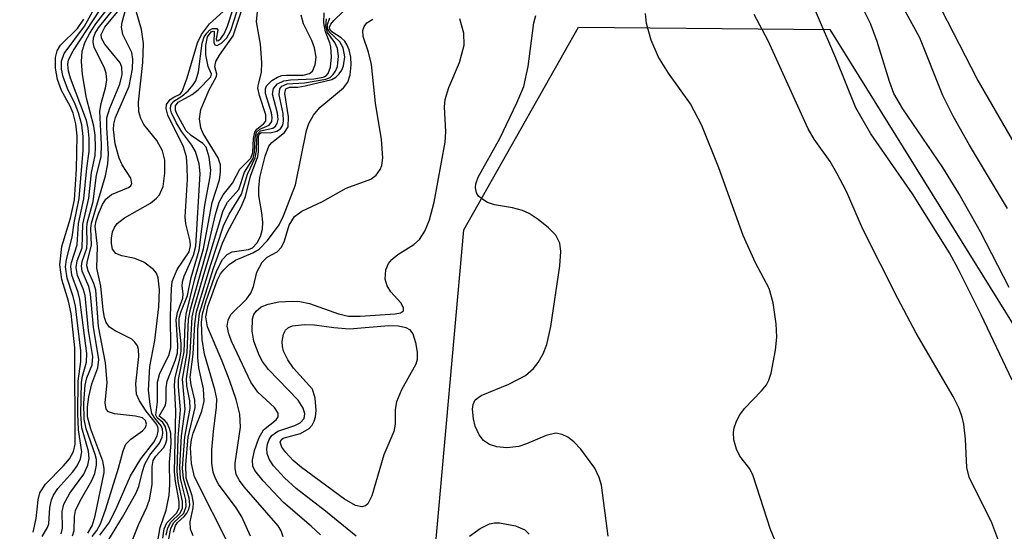
# Model space of a CAD drawing. Units: inches. Extents: x 1239204 to 1243762, y 481457 to 485457.
# Drawn here: x 1242300 to 1242408, y 483521 to 483577 of the extents above; entities that cross this region are included whole.
import ezdxf

# ---------------------------------------------------------------- set-up
doc = ezdxf.new("R2010")
doc.units = ezdxf.units.IN
doc.header["$MEASUREMENT"] = 0
for name, color, linetype in [('NTRL-Trees', 3, 'Continuous'), ('TRANS-Non Street Sidewalk', 7, 'Continuous'), ('Undefined', 1, 'Continuous')]:
    doc.layers.add(name, color=color, linetype=linetype)

msp = doc.modelspace()

# ---------------------------------------------------------------- linework, layer by layer
at = {"layer": 'NTRL-Trees'}
msp.add_lwpolyline([(1242100.88, 482237.72), (1242076.37, 482347.38), (1242072, 482431.5), (1242077.63, 482542.59), (1242095.75, 482644.66), (1242120.25, 482743.53), (1242241.36, 482964.24), (1242286.8, 483187.58), (1242338.04, 483436.06), (1242348.68, 483554.02), (1242361.24, 483576.26), (1242388.84, 483575.98), (1242529.15, 483350.31), (1242644.77, 483184.13), (1242743.15, 483021.29), (1242819.71, 482814.01), (1242832.03, 482766.78), (1242843.7, 482651.95), (1242900.45, 482404.56), (1242905.39, 482338.6), (1242889.14, 482310.65), (1242860.14, 482277.78), (1242849.5, 482241.04)], dxfattribs=at)
at = {"layer": 'TRANS-Non Street Sidewalk'}
msp.add_lwpolyline([(1242588, 483276.52), (1242546.41, 483339.7), (1242502.42, 483411.3), (1242466.88, 483463.48), (1242439.07, 483511.84), (1242405.01, 483570.58), (1242372.63, 483633.48), (1242352.88, 483671.48), (1242319.33, 483732.2), (1242293.85, 483781.73), (1242280.18, 483807.03), (1242259.49, 483839.96), (1242248.72, 483855.14), (1242237.41, 483871.92), (1242214.77, 483901.59)], dxfattribs=at)
at = {"layer": 'Undefined'}
for points, elevation in [([(1242309.59, 483519.92), (1242311.22, 483522.53), (1242312.67, 483525.13), (1242313, 483525.9), (1242313.39, 483527.56), (1242313.65, 483528.35), (1242314.2, 483529.33), (1242315.27, 483530.64), (1242315.56, 483531.29), (1242315.63, 483531.74), (1242315.59, 483532.17), (1242315.46, 483532.54), (1242314.74, 483533.38), (1242314.43, 483533.9), (1242314.23, 483534.87), (1242314.07, 483536.47), (1242314.22, 483539.04), (1242314.74, 483541.91), (1242315.2, 483545.58), (1242315.26, 483547.44), (1242315.13, 483548.76), (1242314.93, 483549.27), (1242314.62, 483549.67), (1242313.54, 483550.47), (1242312.57, 483550.88), (1242311.12, 483551.2), (1242310.48, 483551.45), (1242310.12, 483551.92), (1242310, 483552.52), (1242309.99, 483553.11), (1242310.12, 483553.82), (1242310.32, 483554.3), (1242310.62, 483554.71), (1242311.44, 483555.34), (1242314.28, 483556.96), (1242314.95, 483557.49), (1242315.28, 483557.86), (1242315.67, 483558.78), (1242315.87, 483560.23), (1242315.86, 483561.67), (1242315.61, 483562.7), (1242314.96, 483563.82), (1242313.54, 483565.57), (1242313.21, 483566.23), (1242313, 483566.95), (1242312.98, 483568.01), (1242313.43, 483572.39), (1242313.52, 483574.44), (1242313.29, 483575.99), (1242312.23, 483579.68)], 96), ([(1242408.35, 483556.37), (1242404.16, 483563.3), (1242402.37, 483566.49), (1242401.22, 483568.74), (1242398.72, 483575.06), (1242395.92, 483580.19)], 132), ([(1242302.38, 483520.42), (1242302.99, 483521.41), (1242303.11, 483521.79), (1242303.23, 483523.59), (1242303.41, 483524.45), (1242303.64, 483524.96), (1242304.1, 483525.67), (1242305.75, 483527.51), (1242306.24, 483528.18), (1242306.6, 483528.94), (1242306.75, 483529.71), (1242306.37, 483532.11), (1242306.3, 483533.91), (1242306.33, 483537.45), (1242306.64, 483539.61), (1242306.63, 483540.76), (1242306.04, 483545.68), (1242305.8, 483546.72), (1242305.12, 483548.72), (1242304.95, 483549.96), (1242305.05, 483550.77), (1242305.68, 483553.21), (1242305.91, 483554.8), (1242306.47, 483557.48), (1242306.91, 483562.77), (1242306.9, 483564.26), (1242306.75, 483565.55), (1242306.37, 483566.85), (1242306.01, 483567.79), (1242305.16, 483569.54), (1242304.7, 483570.8), (1242304.51, 483571.66), (1242304.5, 483572.51), (1242304.81, 483573.37), (1242307.05, 483576.36), (1242308.24, 483578.52)], 84), ([(1242308.74, 483520.55), (1242309.72, 483521.88), (1242310.48, 483523.36), (1242312.07, 483527.05), (1242313.21, 483528.92), (1242314.65, 483530.74), (1242315.02, 483531.47), (1242315.14, 483531.96), (1242315.13, 483532.29), (1242314.97, 483532.68), (1242313.82, 483534.17), (1242313.09, 483535.3), (1242312.76, 483536.01), (1242312.67, 483537.17), (1242313.01, 483540.15), (1242312.97, 483540.92), (1242312.84, 483541.33), (1242312.56, 483541.73), (1242312.22, 483542.03), (1242310.42, 483542.95), (1242309.8, 483543.37), (1242309.43, 483543.89), (1242309.24, 483544.41), (1242309.08, 483545.27), (1242308.84, 483547.86), (1242308.38, 483549.83), (1242308.47, 483552.21), (1242308.22, 483554.44), (1242308.31, 483555.01), (1242308.56, 483555.8), (1242309.01, 483556.81), (1242309.38, 483557.4), (1242309.99, 483557.9), (1242311.88, 483558.66), (1242312.13, 483558.87), (1242312.25, 483559.11), (1242312.12, 483559.68), (1242311.19, 483561.15), (1242310.85, 483561.87), (1242310.42, 483563.47), (1242310.21, 483565.03), (1242310.25, 483565.6), (1242310.44, 483566.35), (1242311.95, 483569.79), (1242312.31, 483571.67), (1242312.35, 483572.75), (1242312.22, 483573.46), (1242311.24, 483575.44), (1242311.1, 483576.26), (1242311.16, 483576.81), (1242311.61, 483578.36)], 94), ([(1242328.84, 483520.38), (1242328.64, 483521.03), (1242328.28, 483521.6), (1242324.55, 483525.86), (1242324.04, 483526.55), (1242323.7, 483527.23), (1242323.58, 483527.9), (1242323.59, 483528.44), (1242324.17, 483532.4), (1242324.08, 483533.84), (1242323.67, 483535.44), (1242322.95, 483537.55), (1242322.14, 483539.64), (1242320.53, 483543.41), (1242320.37, 483544.48), (1242320.59, 483545.62), (1242321.65, 483548.56), (1242321.98, 483549.2), (1242322.32, 483549.66), (1242322.92, 483550.24), (1242323.61, 483550.72), (1242325.53, 483551.5), (1242326.21, 483551.9), (1242327.14, 483552.86), (1242328.4, 483554.58), (1242328.89, 483555.58), (1242330.19, 483558.98), (1242331.41, 483564.92), (1242331.67, 483565.69), (1242332.18, 483566.6), (1242332.86, 483567.45), (1242335.47, 483569.58), (1242335.93, 483570.2), (1242336.18, 483571.02), (1242336.3, 483572.13), (1242336.25, 483572.94), (1242336.07, 483573.77), (1242335.87, 483574.28), (1242335.6, 483574.72), (1242335.22, 483575.06), (1242334.19, 483575.74), (1242333.95, 483576.04), (1242333.94, 483576.25), (1242334.08, 483576.59), (1242334.4, 483576.98), (1242336.5, 483578.99)], 116), ([(1242304.47, 483520.7), (1242304.61, 483521.34), (1242304.58, 483523.16), (1242304.78, 483523.96), (1242305.44, 483525.16), (1242306.98, 483527.25), (1242307.42, 483528.25), (1242307.55, 483528.96), (1242307.47, 483529.78), (1242306.74, 483532.32), (1242306.63, 483533.82), (1242306.72, 483537.29), (1242306.83, 483537.99), (1242307.27, 483539.51), (1242307.29, 483540.46), (1242306.54, 483546.4), (1242306.34, 483547.18), (1242305.64, 483549.06), (1242305.54, 483550.02), (1242305.6, 483550.46), (1242306.23, 483552.4), (1242306.38, 483554.72), (1242306.98, 483557.42), (1242307.29, 483560.8), (1242307.56, 483562.6), (1242307.57, 483564.08), (1242307.46, 483565.18), (1242307.26, 483566.01), (1242305.49, 483570.64), (1242305.27, 483571.43), (1242305.2, 483572.14), (1242305.3, 483572.65), (1242305.8, 483573.67), (1242308.74, 483578.1)], 86), ([(1242305.72, 483520.49), (1242305.9, 483521.08), (1242305.94, 483522.61), (1242306.07, 483523.25), (1242306.56, 483524.31), (1242307.86, 483526.54), (1242308.17, 483527.31), (1242308.37, 483528.23), (1242308.34, 483528.84), (1242308.21, 483529.4), (1242307.22, 483532.22), (1242307.01, 483533.27), (1242306.97, 483535.05), (1242307.1, 483537), (1242307.3, 483537.8), (1242307.87, 483539.22), (1242307.95, 483540.13), (1242307.49, 483542.99), (1242307.1, 483546.84), (1242306.9, 483547.57), (1242306.28, 483549.03), (1242306.12, 483549.89), (1242306.25, 483550.63), (1242306.79, 483552.07), (1242306.84, 483554.64), (1242307.52, 483557.49), (1242307.81, 483560.3), (1242308.2, 483562.19), (1242308.26, 483563.05), (1242308.21, 483564.41), (1242308.08, 483565.38), (1242307.26, 483568.48), (1242306.82, 483571.06), (1242306.7, 483572.49), (1242306.79, 483573.6), (1242307.13, 483574.62), (1242307.61, 483575.59), (1242308.29, 483576.61), (1242309.56, 483578.27)], 88), ([(1242307.39, 483520.79), (1242307.88, 483521.57), (1242308.2, 483522.69), (1242309.18, 483527.42), (1242309.19, 483527.88), (1242309.04, 483528.69), (1242307.72, 483532.17), (1242307.38, 483533.52), (1242307.37, 483534.64), (1242307.5, 483535.73), (1242307.86, 483537.17), (1242308.51, 483538.91), (1242308.62, 483539.81), (1242308.01, 483543.38), (1242307.71, 483546.99), (1242307.5, 483547.81), (1242306.78, 483549.51), (1242306.7, 483550.04), (1242306.78, 483550.57), (1242307.28, 483552.01), (1242307.34, 483552.69), (1242307.28, 483554.19), (1242307.33, 483554.77), (1242307.98, 483557.14), (1242308.36, 483560.02), (1242308.86, 483562.04), (1242308.91, 483563.4), (1242308.71, 483567.03), (1242308.87, 483567.89), (1242309.35, 483569.6), (1242309.5, 483570.45), (1242309.43, 483571.22), (1242309.25, 483571.75), (1242308.11, 483574.07), (1242308, 483574.59), (1242308.03, 483575.06), (1242308.21, 483575.58), (1242308.57, 483576.19), (1242310.25, 483578.24)], 90), ([(1242307.87, 483520.41), (1242308.38, 483521.07), (1242308.79, 483521.8), (1242309.39, 483523.44), (1242310.78, 483527.91), (1242311.28, 483529.79), (1242311.59, 483530.53), (1242312.11, 483531.1), (1242313.4, 483532), (1242313.72, 483532.37), (1242313.84, 483532.72), (1242313.75, 483533.15), (1242313.4, 483533.41), (1242312.65, 483533.6), (1242310.35, 483533.85), (1242309.68, 483534.1), (1242309.41, 483534.39), (1242309.31, 483535.08), (1242309.53, 483537.29), (1242309.35, 483539.45), (1242308.56, 483543.44), (1242308.27, 483547.42), (1242308.07, 483548.15), (1242307.45, 483549.53), (1242307.3, 483550.07), (1242307.32, 483550.5), (1242307.81, 483552.36), (1242307.75, 483554.16), (1242307.8, 483554.76), (1242309.34, 483559.96), (1242309.61, 483561.27), (1242309.66, 483562.38), (1242309.48, 483565.23), (1242309.5, 483566.3), (1242309.81, 483567.37), (1242310.93, 483570), (1242311.19, 483571.07), (1242311.15, 483571.85), (1242310.96, 483572.33), (1242309.26, 483574.38), (1242308.91, 483575.05), (1242308.88, 483575.46), (1242309.28, 483576.26), (1242310.67, 483577.91)], 92), ([(1242311.87, 483518.91), (1242312.96, 483521.7), (1242313.88, 483523.65), (1242314.18, 483524.44), (1242314.47, 483526.13), (1242314.47, 483528.08), (1242314.59, 483528.76), (1242314.88, 483529.24), (1242315.71, 483530.12), (1242315.92, 483530.53), (1242316.06, 483531.03), (1242316.08, 483531.83), (1242315.88, 483532.53), (1242315.63, 483532.91), (1242315.01, 483533.44), (1242314.87, 483533.71), (1242315.06, 483535.18), (1242315.04, 483537.32), (1242315.29, 483538.32), (1242316.29, 483540.25), (1242316.53, 483541.1), (1242316.48, 483544.61), (1242316.57, 483547.57), (1242316.66, 483548.38), (1242317.21, 483549.68), (1242318.52, 483551.61), (1242318.67, 483552.3), (1242318.62, 483552.78), (1242318.17, 483554.69), (1242318.09, 483555.44), (1242318.33, 483559.56), (1242318.32, 483560.94), (1242318.22, 483562.03), (1242317.89, 483563.13), (1242316.18, 483566.59), (1242316, 483567.34), (1242316.05, 483567.78), (1242316.45, 483568.32), (1242316.83, 483568.58), (1242317.53, 483568.91), (1242317.75, 483569.21), (1242318.3, 483570.68), (1242319.44, 483574.53), (1242319.87, 483575.45), (1242320.77, 483576.61), (1242322.27, 483577.97)], 98), ([(1242315.06, 483519.73), (1242315.33, 483521.39), (1242316.02, 483523.3), (1242316.34, 483524.95), (1242316.42, 483526.08), (1242316.36, 483528.58), (1242316.56, 483530.63), (1242316.5, 483531.74), (1242316.38, 483532.24), (1242316.11, 483532.84), (1242315.87, 483533.14), (1242315.22, 483533.59), (1242315.94, 483534.81), (1242316.01, 483535.32), (1242315.99, 483536.72), (1242316.11, 483537.46), (1242317.04, 483539.78), (1242317.26, 483540.56), (1242317.29, 483541.39), (1242317.11, 483544.16), (1242317.24, 483544.96), (1242317.82, 483546.56), (1242317.85, 483547.03), (1242317.74, 483547.87), (1242317.78, 483548.35), (1242317.98, 483548.97), (1242319, 483551.24), (1242319.25, 483552.23), (1242319.75, 483560.2), (1242319.64, 483561.25), (1242319.23, 483562.6), (1242318.83, 483563.32), (1242317.72, 483564.76), (1242317.09, 483565.8), (1242316.57, 483566.87), (1242316.47, 483567.3), (1242316.51, 483567.69), (1242316.84, 483568.14), (1242317.71, 483568.67), (1242318.42, 483569.28), (1242318.96, 483569.91), (1242319.25, 483570.37), (1242319.55, 483571.36), (1242319.95, 483574.51), (1242320.19, 483575.19), (1242320.45, 483575.58), (1242320.77, 483575.9), (1242321.1, 483576.1), (1242321.55, 483576.1), (1242321.68, 483575.91), (1242321.48, 483574.98), (1242321.56, 483574.74), (1242321.75, 483574.79), (1242321.99, 483574.99), (1242322.38, 483575.53), (1242322.75, 483576.36), (1242323.32, 483578.14)], 100), ([(1242315.63, 483520.25), (1242315.77, 483521.27), (1242316.06, 483521.9), (1242317.19, 483523.02), (1242317.43, 483523.56), (1242317.43, 483524.26), (1242317.03, 483526.43), (1242316.93, 483527.52), (1242317.07, 483534.18), (1242316.91, 483537.01), (1242316.98, 483537.86), (1242317.5, 483539.85), (1242317.65, 483540.75), (1242317.64, 483541.59), (1242317.42, 483543.58), (1242317.44, 483544.35), (1242317.6, 483545.01), (1242318.34, 483546.82), (1242318.76, 483548.79), (1242319.62, 483551.79), (1242320.25, 483556.72), (1242320.83, 483559.83), (1242320.89, 483560.59), (1242320.73, 483561.99), (1242320.38, 483563.11), (1242320.03, 483563.51), (1242318.73, 483564.37), (1242318.2, 483564.88), (1242317.18, 483566.74), (1242317.02, 483567.16), (1242317.01, 483567.62), (1242317.33, 483568.01), (1242318.84, 483568.88), (1242319.5, 483569.36), (1242320.92, 483570.82), (1242320.97, 483571.09), (1242320.61, 483571.94), (1242320.36, 483573.22), (1242320.34, 483574.25), (1242320.55, 483575.19), (1242320.95, 483575.73), (1242321.15, 483575.81), (1242321.27, 483575.76), (1242321.23, 483574.58), (1242321.36, 483574.32), (1242321.6, 483574.24), (1242322.12, 483574.53), (1242322.66, 483575.08), (1242323.1, 483575.88), (1242323.74, 483577.91)], 102), ([(1242316.01, 483520.56), (1242316.19, 483521.38), (1242316.51, 483521.99), (1242317.54, 483522.96), (1242317.81, 483523.52), (1242317.81, 483524.26), (1242317.33, 483526.45), (1242317.22, 483527.59), (1242317.32, 483531.25), (1242317.57, 483534.29), (1242317.36, 483536.83), (1242317.36, 483537.61), (1242317.99, 483540.65), (1242318.08, 483543.68), (1242318.2, 483544.78), (1242319.15, 483548.66), (1242320.1, 483551.96), (1242321.06, 483557.01), (1242321.86, 483559.52), (1242321.98, 483560.34), (1242321.95, 483561.16), (1242321.71, 483561.92), (1242320.08, 483564.6), (1242319.8, 483565.21), (1242319.66, 483566.19), (1242319.8, 483567.23), (1242320.72, 483569.37), (1242321.53, 483570.85), (1242321.56, 483571.09), (1242321.33, 483571.91), (1242321.44, 483572.49), (1242321.85, 483573.18), (1242323.36, 483575.3), (1242324.27, 483578.04)], 104), ([(1242316.25, 483519.97), (1242316.52, 483521.29), (1242316.82, 483521.91), (1242317.93, 483522.99), (1242318.21, 483523.7), (1242318.16, 483524.45), (1242317.59, 483526.76), (1242317.5, 483528.03), (1242317.7, 483531.46), (1242318.09, 483534.36), (1242317.79, 483537.65), (1242318.32, 483540.56), (1242318.47, 483544.25), (1242318.68, 483545.32), (1242320.57, 483552.08), (1242321.43, 483555.71), (1242321.83, 483557.06), (1242322.26, 483557.88), (1242323.27, 483559.14), (1242324.08, 483560.67), (1242325.3, 483561.88), (1242325.5, 483562.52), (1242325.57, 483564.06), (1242325.72, 483564.75), (1242325.95, 483565.08), (1242326.68, 483565.64), (1242326.93, 483565.96), (1242326.93, 483566.62), (1242326.24, 483568.75), (1242326.08, 483569.55), (1242326.12, 483570.01), (1242326.46, 483571.28), (1242326.51, 483572.38), (1242326.37, 483574.37), (1242325.92, 483576.84), (1242326.03, 483577.98)], 106), ([(1242316.79, 483520.91), (1242317.02, 483521.62), (1242317.24, 483521.96), (1242317.98, 483522.61), (1242318.28, 483522.99), (1242318.49, 483523.42), (1242318.6, 483523.89), (1242318.52, 483524.61), (1242317.9, 483526.79), (1242317.81, 483527.89), (1242318.06, 483531.34), (1242318.63, 483534.44), (1242318.59, 483535.28), (1242318.27, 483536.95), (1242318.22, 483537.7), (1242318.65, 483540.51), (1242318.86, 483544.5), (1242319.11, 483545.61), (1242320.13, 483549.14), (1242322.25, 483556.16), (1242322.72, 483557.06), (1242323.97, 483558.46), (1242324.61, 483560.34), (1242325.55, 483561.86), (1242325.71, 483562.54), (1242325.76, 483564.07), (1242325.92, 483564.73), (1242326.27, 483565.08), (1242327.3, 483565.52), (1242327.6, 483565.91), (1242327.64, 483566.35), (1242327.56, 483566.85), (1242326.91, 483568.98), (1242326.91, 483569.47), (1242327.02, 483569.8), (1242327.6, 483570.41), (1242328.21, 483570.76), (1242328.68, 483570.93), (1242329.2, 483571), (1242331.03, 483570.97), (1242331.72, 483571.15), (1242332.05, 483571.44), (1242332.35, 483572.13), (1242332.45, 483572.95), (1242332.29, 483573.99), (1242331.97, 483574.78), (1242331.06, 483576.6), (1242330.82, 483577.57)], 108), ([(1242318.95, 483520.5), (1242318.67, 483521.24), (1242318.65, 483522.02), (1242318.97, 483523.56), (1242319, 483524.07), (1242318.85, 483524.86), (1242318.2, 483526.83), (1242318.15, 483528.32), (1242318.43, 483531.3), (1242319.17, 483534.56), (1242319.13, 483535.37), (1242318.75, 483537.04), (1242318.65, 483537.9), (1242318.98, 483540.42), (1242319.13, 483543.74), (1242319.33, 483545.06), (1242320.86, 483550.11), (1242322.31, 483554.47), (1242322.93, 483555.75), (1242324.28, 483557.95), (1242324.91, 483560.12), (1242325.78, 483561.92), (1242325.93, 483562.69), (1242325.94, 483563.95), (1242326.03, 483564.53), (1242326.35, 483564.89), (1242327.69, 483565.17), (1242328, 483565.38), (1242328.2, 483565.69), (1242328.28, 483566.11), (1242328.22, 483566.81), (1242327.68, 483568.91), (1242327.78, 483569.54), (1242328.21, 483570.03), (1242328.91, 483570.35), (1242329.65, 483570.46), (1242332.2, 483570.57), (1242333.25, 483570.75), (1242333.52, 483570.89), (1242333.78, 483571.16), (1242334.04, 483571.87), (1242334.15, 483572.98), (1242334.09, 483574.1), (1242333.98, 483574.53), (1242333.48, 483575.72), (1242333.31, 483576.71), (1242333.33, 483577.82)], 110), ([(1242325.27, 483520.46), (1242324.29, 483522.58), (1242323.7, 483523.55), (1242321.76, 483526.17), (1242321.42, 483526.78), (1242321.17, 483527.48), (1242321.02, 483528.45), (1242321.02, 483529.9), (1242321.18, 483531.94), (1242321.54, 483534.61), (1242321.56, 483535.49), (1242321.35, 483536.54), (1242320.21, 483540.41), (1242319.96, 483542.01), (1242319.88, 483543.88), (1242320, 483544.81), (1242320.41, 483546.24), (1242321.56, 483549.56), (1242322.19, 483550.79), (1242322.68, 483551.31), (1242323.25, 483551.63), (1242325.03, 483551.89), (1242325.46, 483552.06), (1242326, 483552.61), (1242326.34, 483553.3), (1242326.57, 483554.12), (1242326.61, 483554.88), (1242326.51, 483555.9), (1242326.17, 483557.79), (1242326.16, 483558.6), (1242326.29, 483559.76), (1242326.85, 483562.09), (1242327.26, 483563.2), (1242327.59, 483563.59), (1242329, 483564.7), (1242329.38, 483565.32), (1242329.44, 483566.41), (1242329.04, 483568.97), (1242329.12, 483569.5), (1242329.52, 483569.68), (1242330.44, 483569.68), (1242331.25, 483569.8), (1242334.2, 483570.51), (1242334.63, 483570.76), (1242334.99, 483571.12), (1242335.29, 483571.55), (1242335.48, 483572.02), (1242335.62, 483572.99), (1242335.42, 483573.98), (1242335.07, 483574.62), (1242333.89, 483575.72), (1242333.71, 483576.14), (1242333.72, 483576.54), (1242333.96, 483577.27)], 114), ([(1242364.52, 483520.47), (1242363.77, 483526.06), (1242363.53, 483526.89), (1242363.03, 483527.91), (1242361.51, 483529.98), (1242360.73, 483530.79), (1242360.1, 483531.29), (1242359.46, 483531.61), (1242358.78, 483531.74), (1242357.7, 483531.49), (1242355.53, 483530.57), (1242354.69, 483530.29), (1242353.38, 483530.12), (1242352.29, 483530.23), (1242351.48, 483530.5), (1242350.83, 483530.94), (1242350.37, 483531.55), (1242349.93, 483532.51), (1242349.73, 483533.31), (1242349.63, 483534.38), (1242349.68, 483534.88), (1242349.93, 483535.41), (1242350.57, 483535.88), (1242353.62, 483537.12), (1242355.44, 483538.08), (1242356.32, 483538.83), (1242356.81, 483539.48), (1242357.36, 483540.44), (1242357.78, 483541.48), (1242358.23, 483543.44), (1242359.2, 483550.08), (1242359.33, 483551.67), (1242359.2, 483552.58), (1242358.75, 483553.43), (1242357.95, 483554.25), (1242356.82, 483555.18), (1242355.85, 483555.82), (1242355.09, 483556.15), (1242354.01, 483556.44), (1242352.03, 483556.77), (1242351.28, 483557.04), (1242350.63, 483557.42), (1242350.28, 483557.73), (1242350.05, 483558.07), (1242349.94, 483558.64), (1242350, 483559.09), (1242350.26, 483559.81), (1242352.63, 483564.06), (1242354.5, 483567.95), (1242355.27, 483569.76), (1242355.74, 483571.94), (1242356.35, 483576.73), (1242356.56, 483577.54)], 122), ([(1242383.11, 483519.34), (1242382.31, 483521.19), (1242380.43, 483527.05), (1242380.05, 483527.82), (1242378.95, 483529.24), (1242378.59, 483529.98), (1242378.31, 483531.02), (1242378.25, 483531.82), (1242378.32, 483532.33), (1242378.59, 483533.06), (1242378.97, 483533.76), (1242379.46, 483534.43), (1242381.33, 483536.37), (1242381.88, 483537.05), (1242382.15, 483537.54), (1242382.4, 483538.33), (1242382.87, 483540.86), (1242383.02, 483542.28), (1242382.93, 483543.72), (1242382.61, 483546.02), (1242382.19, 483547.6), (1242380.69, 483550.43), (1242379.34, 483553.42), (1242376.64, 483560.81), (1242374.8, 483565.45), (1242373.53, 483567.83), (1242371.13, 483571.19), (1242370.04, 483572.94), (1242369.22, 483574.82), (1242368.72, 483576.65), (1242368.61, 483577.76)], 124), ([(1242407.38, 483519.87), (1242406.61, 483521.91), (1242404.14, 483526.92), (1242403.88, 483527.98), (1242403.71, 483531.07), (1242403.54, 483532.72), (1242403.37, 483533.5), (1242403.04, 483534.43), (1242402.36, 483535.75), (1242398.31, 483542.72), (1242396.28, 483546.5), (1242392.46, 483554.09), (1242390.66, 483558.22), (1242389.61, 483560.26), (1242388.89, 483561.51), (1242387.13, 483563.98), (1242386.46, 483565.11), (1242382.07, 483574.74), (1242380.53, 483577.64)], 126), ([(1242408.85, 483537.56), (1242405.43, 483544.7), (1242402.97, 483549.68), (1242401.98, 483551.51), (1242397.91, 483557.99), (1242393.33, 483564.54), (1242391.69, 483567.42), (1242389.51, 483572.86), (1242387.26, 483578.03)], 128), ([(1242408.52, 483547.72), (1242405.38, 483553.8), (1242403, 483558.03), (1242401.25, 483560.87), (1242396.84, 483567.28), (1242395.87, 483568.99), (1242395.37, 483570.29), (1242394.03, 483574.66), (1242393.3, 483576.66), (1242392.62, 483578.05)], 130), ([(1242301.42, 483520.9), (1242301.73, 483522.39), (1242301.94, 483524.43), (1242302.14, 483525.19), (1242302.75, 483526.15), (1242304.74, 483528.16), (1242305.41, 483528.94), (1242305.83, 483529.72), (1242306, 483530.54), (1242305.98, 483541.11), (1242305.59, 483544.85), (1242305.28, 483546.2), (1242304.56, 483548.6), (1242304.34, 483550.19), (1242304.57, 483552.21), (1242305.52, 483555.32), (1242305.94, 483557.31), (1242306.17, 483560.69), (1242306.24, 483564.34), (1242306.1, 483565.64), (1242305.79, 483566.83), (1242305.48, 483567.57), (1242304.53, 483569.3), (1242304.09, 483570.51), (1242303.84, 483571.77), (1242303.85, 483572.93), (1242304.05, 483573.67), (1242304.42, 483574.28), (1242306.28, 483576.1), (1242306.97, 483577.11)], 82), ([(1242323.01, 483519.21), (1242319.1, 483526.97), (1242318.8, 483528.41), (1242318.69, 483530.17), (1242318.77, 483531), (1242318.95, 483531.74), (1242319.9, 483534.17), (1242320.16, 483535.25), (1242320.1, 483536.61), (1242319.58, 483538.91), (1242319.46, 483540.03), (1242319.46, 483543.14), (1242319.65, 483544.88), (1242321.21, 483549.83), (1242322.2, 483552.56), (1242322.74, 483553.79), (1242324.27, 483556.63), (1242324.72, 483557.69), (1242325.24, 483559.93), (1242326.05, 483562.06), (1242326.14, 483562.59), (1242326.14, 483564.18), (1242326.22, 483564.51), (1242326.43, 483564.69), (1242327.41, 483564.68), (1242328.14, 483564.86), (1242328.55, 483565.12), (1242328.79, 483565.5), (1242328.87, 483565.97), (1242328.84, 483566.78), (1242328.41, 483568.84), (1242328.48, 483569.47), (1242328.69, 483569.78), (1242329.27, 483570.05), (1242331.19, 483570.14), (1242333.53, 483570.54), (1242333.99, 483570.74), (1242334.34, 483571.05), (1242334.6, 483571.44), (1242334.79, 483571.95), (1242334.92, 483573.08), (1242334.82, 483573.89), (1242334.53, 483574.56), (1242333.7, 483575.66), (1242333.52, 483576.35), (1242333.6, 483577.15)], 112), ([(1242332.93, 483520.59), (1242331.93, 483521.56), (1242328.88, 483524.16), (1242326.63, 483526.52), (1242325.74, 483527.64), (1242325.52, 483528.12), (1242325.47, 483528.78), (1242325.7, 483529.85), (1242326.16, 483531.19), (1242326.7, 483532.12), (1242328.09, 483533.21), (1242328.29, 483533.52), (1242328.3, 483533.92), (1242327.88, 483534.56), (1242326.06, 483536.24), (1242325.28, 483537.34), (1242323.18, 483541.83), (1242322.87, 483542.65), (1242322.71, 483543.46), (1242322.79, 483544.12), (1242323.1, 483544.75), (1242324.81, 483546.44), (1242325.31, 483547.09), (1242325.58, 483547.82), (1242325.97, 483549.38), (1242326.52, 483550.49), (1242327.09, 483551.04), (1242328.2, 483551.61), (1242328.66, 483552.14), (1242328.99, 483552.84), (1242329.49, 483554.53), (1242330.09, 483555.48), (1242330.9, 483556.06), (1242333.17, 483557.13), (1242335.77, 483558.59), (1242338.47, 483559.58), (1242339.06, 483560.04), (1242339.48, 483560.64), (1242339.67, 483561.09), (1242339.78, 483561.91), (1242339.64, 483563.92), (1242338.99, 483567.9), (1242338.54, 483572.15), (1242338.22, 483573.49), (1242337.63, 483575.23), (1242337.59, 483575.87), (1242337.74, 483576.32), (1242338.01, 483576.71), (1242338.68, 483577.13)], 118), ([(1242336.86, 483520.47), (1242333.5, 483523.21), (1242330.26, 483525.69), (1242328.99, 483526.86), (1242327.78, 483528.18), (1242327.3, 483528.89), (1242327.08, 483529.53), (1242327.05, 483530.01), (1242327.14, 483530.55), (1242327.32, 483531.05), (1242327.61, 483531.5), (1242328.26, 483531.96), (1242330.12, 483532.6), (1242330.71, 483532.88), (1242331.13, 483533.34), (1242331.21, 483533.85), (1242331.03, 483534.48), (1242330.49, 483535.37), (1242327.23, 483538.73), (1242326.59, 483539.59), (1242326.2, 483540.3), (1242325.62, 483541.84), (1242325.44, 483542.92), (1242325.47, 483544.26), (1242325.62, 483544.74), (1242325.87, 483545.12), (1242326.44, 483545.58), (1242327.21, 483545.9), (1242328.36, 483546.13), (1242329.83, 483546.22), (1242330.66, 483546.17), (1242331.72, 483545.97), (1242334.91, 483544.82), (1242336.01, 483544.57), (1242337.31, 483544.57), (1242341.13, 483544.84), (1242341.72, 483544.94), (1242342.03, 483545.16), (1242342.04, 483545.47), (1242341.75, 483546.04), (1242340.67, 483547.23), (1242340.25, 483547.9), (1242340.05, 483548.64), (1242340.12, 483549.66), (1242340.4, 483550.35), (1242340.75, 483550.78), (1242341.43, 483551.32), (1242343.19, 483552.43), (1242343.8, 483552.97), (1242344.38, 483553.87), (1242344.89, 483555.13), (1242345.41, 483557.05), (1242346.61, 483563.64), (1242346.69, 483564.76), (1242346.55, 483567.5), (1242346.63, 483568.32), (1242347.01, 483569.65), (1242348.2, 483572.36), (1242348.71, 483574.27), (1242348.67, 483575.58), (1242348.24, 483577.16)], 120), ([(1242349.28, 483520.47), (1242350.46, 483521.31), (1242351.47, 483521.8), (1242352.02, 483521.9), (1242352.59, 483521.9), (1242354.33, 483521.58), (1242355.37, 483521.14), (1242355.83, 483520.66)], 122)]:
    msp.add_lwpolyline(points, dxfattribs=dict(at, elevation=elevation))
at = {"layer": 'Undefined', "elevation": 122}
msp.add_lwpolyline([(1242336.12, 483543.19), (1242340.43, 483543.55), (1242341.49, 483543.51), (1242342.3, 483543.33), (1242342.7, 483543.11), (1242343.07, 483542.62), (1242343.38, 483541.7), (1242343.56, 483540.63), (1242343.55, 483539.83), (1242343.39, 483539.3), (1242341.84, 483536.51), (1242341.29, 483535.19), (1242341.13, 483534.33), (1242341.12, 483532.72), (1242340.97, 483531.92), (1242339.88, 483529.37), (1242338.56, 483524.89), (1242338.12, 483524), (1242337.88, 483523.79), (1242337.47, 483523.68), (1242336.77, 483523.82), (1242335.56, 483524.5), (1242330.84, 483527.98), (1242329.95, 483528.75), (1242329.13, 483529.61), (1242328.7, 483530.22), (1242328.53, 483530.77), (1242328.63, 483531.02), (1242328.86, 483531.18), (1242330.74, 483531.69), (1242331.69, 483532.25), (1242332.03, 483532.63), (1242332.26, 483533.07), (1242332.39, 483533.52), (1242332.47, 483534.22), (1242332.37, 483535.57), (1242332.06, 483536.55), (1242329.97, 483538.87), (1242329.35, 483539.79), (1242328.89, 483540.75), (1242328.76, 483541.24), (1242328.74, 483541.79), (1242328.89, 483542.58), (1242329.1, 483543.03), (1242329.43, 483543.33), (1242329.87, 483543.5), (1242331.18, 483543.65), (1242332.28, 483543.61), (1242334.39, 483543.31)], close=True, dxfattribs=at)

doc.saveas('drawing.dxf')
